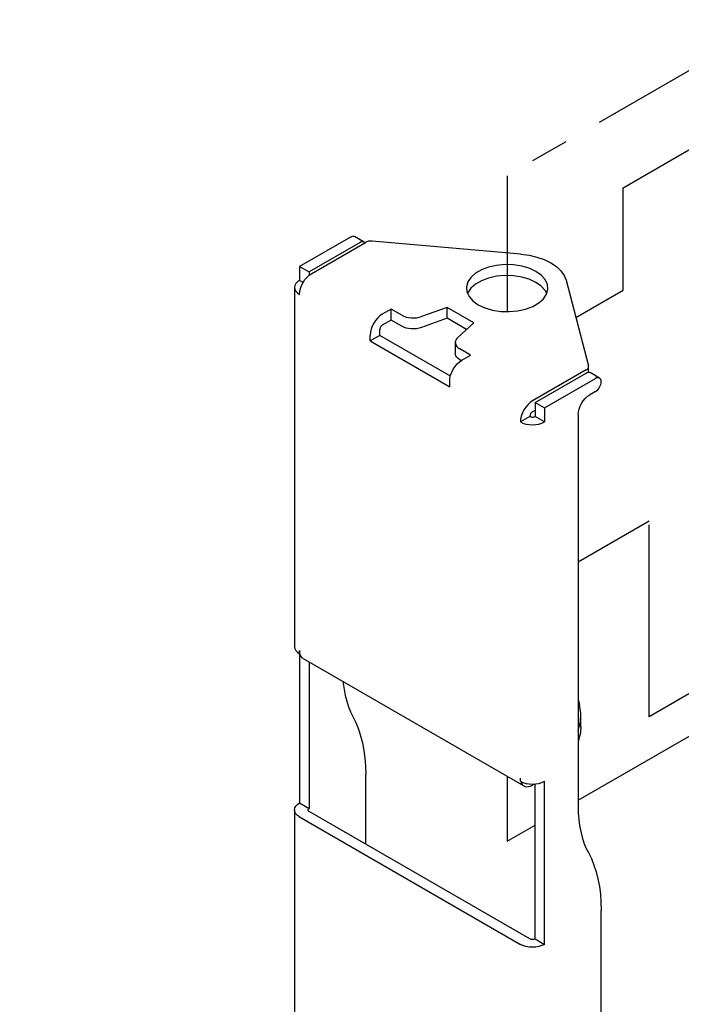
# Model space of a CAD drawing. Extents: x 13 to 420, y 6 to 274.
# Drawn here: x 100 to 122, y 172 to 204 of the extents above; entities that cross this region are included whole.
import ezdxf

# ---------------------------------------------------------------- set-up
doc = ezdxf.new("R2010")
doc.units = 0
doc.linetypes.add('AI9-LType1', pattern=[12.7, 6.35, -1.27, 1.27, -1.27, 1.27, -1.27])
doc.layers.add('LAYER_1', color=160, linetype='Continuous')

msp = doc.modelspace()

# ---------------------------------------------------------------- hatches: boundary and pattern name
at = {"layer": 'LAYER_1'}
h = msp.add_hatch(color=7, dxfattribs=at)
h.dxf.hatch_style = 2
edge = h.paths.add_edge_path()
edge.add_spline(control_points=[(303.98, 100.771), (303.98, 100.771), (307.232, 103.13), (307.232, 103.13), (307.232, 103.13), (307.821, 101.949), (307.821, 101.949)], knot_values=[0, 0, 0, 0, 1, 1, 1, 2, 2, 2, 2], degree=3, periodic=0)
edge = h.paths.add_edge_path()
edge.add_spline(control_points=[(313.705, 81.633), (313.705, 81.633), (314.472, 85.577), (314.472, 85.577), (314.472, 85.577), (315.709, 85.114), (315.709, 85.114)], knot_values=[0, 0, 0, 0, 1, 1, 1, 2, 2, 2, 2], degree=3, periodic=0)
edge = h.paths.add_edge_path()
edge.add_spline(control_points=[(126.662, 224.012), (126.662, 224.012), (129.798, 226.524), (129.798, 226.524), (129.798, 226.524), (130.442, 225.371), (130.442, 225.371)], knot_values=[0, 0, 0, 0, 1, 1, 1, 2, 2, 2, 2], degree=3, periodic=0)
edge = h.paths.add_edge_path()
edge.add_spline(control_points=[(137.852, 189.192), (137.852, 189.192), (139.156, 192.992), (139.156, 192.992), (139.156, 192.992), (140.317, 192.363), (140.317, 192.363)], knot_values=[0, 0, 0, 0, 1, 1, 1, 2, 2, 2, 2], degree=3, periodic=0)
edge = h.paths.add_edge_path()
edge.add_spline(control_points=[(122.549, 145.555), (122.549, 145.555), (123.209, 141.593), (123.209, 141.593), (123.209, 141.593), (121.889, 141.593), (121.889, 141.593)], knot_values=[0, 0, 0, 0, 1, 1, 1, 2, 2, 2, 2], degree=3, periodic=0)
edge = h.paths.add_edge_path()
edge.add_spline(control_points=[(102.652, 118.645), (102.652, 118.645), (100.954, 115.005), (100.954, 115.005), (100.954, 115.005), (99.865, 115.753), (99.865, 115.753)], knot_values=[0, 0, 0, 0, 1, 1, 1, 2, 2, 2, 2], degree=3, periodic=0)

# ---------------------------------------------------------------- linework, layer by layer
at = {"layer": 'LAYER_1', "color": 7, "linetype": 'AI9-LType1'}
for p, q in [((124.545, 204.084), (116.002, 199.152)), ((119.846, 198.752), (124.545, 201.465)), ((116.002, 199.152), (116.002, 194.653)), ((119.846, 195.368), (119.846, 198.752)), ((118.276, 194.461), (119.846, 195.368)), ((120.701, 187.716), (118.354, 186.362)), ((120.701, 181.247), (120.701, 187.716)), ((124.545, 183.466), (120.701, 181.247)), ((118.354, 178.486), (124.545, 182.06)), ((116.002, 179.278), (116.002, 177.128)), ((116.002, 177.128), (116.929, 177.663))]:
    msp.add_line(p, q, dxfattribs=at)
at = {"layer": 'LAYER_1', "color": 7}
for p, q in [((111.265, 196.955), (110.952, 197.136)), ((110.82, 197.123), (109.132, 196.149)), ((111.133, 196.942), (109.445, 195.968)), ((109.532, 195.918), (111.312, 196.946)), ((116.453, 196.559), (111.539, 196.989)), ((109.132, 196.149), (109.132, 195.687)), ((109.132, 196.149), (109.445, 195.968)), ((109.445, 195.968), (109.445, 195.857)), ((109.249, 195.619), (109.132, 195.687)), ((117.953, 195.693), (118.697, 192.857)), ((108.966, 195.456), (108.966, 183.566)), ((112.163, 194.736), (111.87, 194.568)), ((112.163, 194.375), (112.163, 194.736)), ((112.515, 194.533), (112.163, 194.736)), ((114.019, 194.796), (113.17, 194.49)), ((114.019, 194.434), (114.019, 194.796)), ((114.898, 194.288), (114.019, 194.796)), ((112.163, 194.375), (111.87, 194.206)), ((112.515, 194.171), (112.163, 194.375)), ((114.019, 194.434), (113.17, 194.128)), ((114.657, 194.065), (114.019, 194.434)), ((114.368, 193.798), (114.898, 194.288)), ((111.47, 193.689), (111.47, 193.875)), ((111.784, 193.869), (111.784, 194.056)), ((111.784, 193.869), (111.47, 193.689)), ((111.47, 193.689), (114.103, 192.169)), ((114.125, 192.518), (111.784, 193.869)), ((114.288, 193.636), (114.288, 193.275)), ((114.795, 193.216), (114.442, 193.42)), ((114.483, 193.035), (114.442, 193.059)), ((114.503, 193.048), (114.795, 193.216)), ((118.622, 192.726), (116.842, 191.698)), ((116.929, 191.648), (118.617, 192.622)), ((118.7, 192.647), (118.7, 192.834)), ((119.062, 192.454), (118.749, 192.635)), ((114.103, 192.169), (114.103, 192.355)), ((117.241, 191.467), (118.93, 192.441)), ((118.93, 192.009), (118.728, 191.893)), ((116.929, 191.648), (117.241, 191.467)), ((116.929, 191.648), (116.929, 191.186)), ((116.929, 191.386), (116.842, 191.336)), ((117.241, 191.467), (117.241, 191.005)), ((116.755, 191.186), (116.442, 191.005)), ((117.241, 191.005), (116.929, 191.186)), ((118.354, 191.245), (118.354, 178.282)), ((109.132, 183.435), (109.132, 183.335)), ((109.141, 183.34), (109.132, 183.335)), ((109.132, 183.335), (109.132, 178.395)), ((109.249, 183.176), (116.559, 178.956)), ((109.445, 183.063), (109.445, 178.215)), ((118.354, 181.811), (118.397, 181.649)), ((118.444, 180.922), (118.444, 181.283)), ((111.32, 177.032), (111.32, 179.335)), ((116.442, 179.115), (116.442, 179.215)), ((116.906, 179.021), (116.842, 178.984)), ((116.929, 173.894), (116.929, 179.023)), ((117.241, 173.714), (117.241, 179.115)), ((109.132, 178.395), (109.445, 178.215)), ((108.966, 178.165), (108.966, 165.672)), ((109.132, 177.934), (116.442, 173.714)), ((116.755, 173.894), (109.445, 178.115)), ((119.117, 162.735), (119.117, 174.834)), ((116.929, 173.894), (117.241, 173.714))]:
    msp.add_line(p, q, dxfattribs=at)
for points in [[(110.82, 197.123), (110.857, 197.14), (110.891, 197.148), (110.924, 197.147), (110.952, 197.136)], [(111.291, 196.933), (111.289, 196.936), (111.265, 196.955), (111.237, 196.966), (111.205, 196.967), (111.169, 196.959), (111.133, 196.942)], [(111.539, 196.989), (111.508, 196.99), (111.477, 196.99), (111.447, 196.987), (111.417, 196.983), (111.388, 196.976), (111.361, 196.967), (111.336, 196.957), (111.312, 196.946)], [(116.453, 196.559), (116.729, 196.522), (116.991, 196.46), (117.234, 196.375), (117.45, 196.269), (117.634, 196.144), (117.782, 196.004), (117.889, 195.852), (117.953, 195.693)], [(115.047, 194.881), (115.267, 194.779), (115.518, 194.705), (115.791, 194.663), (116.073, 194.654), (116.351, 194.68), (116.615, 194.738), (116.852, 194.827), (117.051, 194.942), (117.205, 195.079), (117.306, 195.231), (117.35, 195.392), (117.336, 195.555), (117.263, 195.712), (117.135, 195.857), (116.957, 195.984), (116.737, 196.087), (116.486, 196.161), (116.213, 196.203), (115.931, 196.211), (115.653, 196.186), (115.389, 196.128), (115.152, 196.039), (114.953, 195.924), (114.799, 195.787), (114.698, 195.635), (114.653, 195.474), (114.668, 195.311), (114.741, 195.153), (114.869, 195.008), (115.047, 194.881)], [(109.132, 195.225), (109.14, 195.32), (109.163, 195.419), (109.199, 195.52), (109.249, 195.619), (109.31, 195.712), (109.379, 195.794), (109.454, 195.864), (109.532, 195.918)], [(117.315, 195.252), (117.263, 195.351), (117.135, 195.496), (116.957, 195.622), (116.737, 195.725), (116.486, 195.799), (116.213, 195.841), (115.931, 195.85), (115.653, 195.824), (115.389, 195.766), (115.152, 195.677), (114.953, 195.562), (114.799, 195.425), (114.698, 195.273), (114.688, 195.252)], [(109.132, 195.687), (109.062, 195.637), (109.009, 195.581), (108.977, 195.52), (108.966, 195.456), (108.977, 195.392), (109.009, 195.331), (109.062, 195.275), (109.132, 195.225)], [(111.87, 194.568), (111.792, 194.514), (111.717, 194.444), (111.648, 194.361), (111.588, 194.269), (111.538, 194.17), (111.501, 194.069), (111.478, 193.97), (111.47, 193.875)], [(112.515, 194.533), (112.583, 194.5), (112.66, 194.474), (112.743, 194.455), (112.83, 194.445), (112.919, 194.444), (113.006, 194.451), (113.091, 194.466), (113.17, 194.49)], [(111.87, 194.206), (111.853, 194.194), (111.837, 194.179), (111.822, 194.161), (111.809, 194.141), (111.798, 194.12), (111.79, 194.098), (111.785, 194.076), (111.784, 194.056)], [(113.17, 194.128), (113.091, 194.105), (113.006, 194.089), (112.919, 194.082), (112.83, 194.084), (112.743, 194.094), (112.66, 194.112), (112.583, 194.138), (112.515, 194.171)], [(114.368, 193.798), (114.328, 193.752), (114.301, 193.704), (114.288, 193.653), (114.291, 193.602), (114.308, 193.551), (114.34, 193.504), (114.385, 193.46), (114.442, 193.42)], [(114.442, 193.059), (114.385, 193.098), (114.34, 193.142), (114.308, 193.19), (114.291, 193.24), (114.288, 193.275)], [(114.103, 192.355), (114.111, 192.449), (114.133, 192.549), (114.17, 192.651), (114.22, 192.749), (114.281, 192.842), (114.35, 192.924), (114.425, 192.994), (114.503, 193.048)], [(118.617, 192.622), (118.653, 192.639), (118.688, 192.647), (118.72, 192.646), (118.749, 192.635)], [(118.622, 192.726), (118.643, 192.739), (118.661, 192.754), (118.675, 192.769), (118.686, 192.786), (118.695, 192.803), (118.699, 192.821), (118.7, 192.839), (118.697, 192.857)], [(119.117, 192.333), (119.113, 192.373), (119.102, 192.408), (119.085, 192.435), (119.062, 192.454), (119.034, 192.465), (119.001, 192.466), (118.966, 192.458), (118.93, 192.441)], [(118.93, 192.009), (118.966, 192.034), (119.001, 192.067), (119.034, 192.105), (119.062, 192.149), (119.085, 192.195), (119.102, 192.242), (119.113, 192.289), (119.117, 192.333)], [(116.842, 191.698), (116.764, 191.644), (116.689, 191.574), (116.62, 191.492), (116.559, 191.399), (116.509, 191.3), (116.472, 191.199), (116.449, 191.099), (116.442, 191.005)], [(118.354, 191.245), (118.362, 191.333), (118.383, 191.427), (118.417, 191.521), (118.464, 191.614), (118.521, 191.7), (118.585, 191.777), (118.655, 191.843), (118.728, 191.893)], [(116.842, 191.336), (116.825, 191.324), (116.809, 191.309), (116.793, 191.291), (116.78, 191.271), (116.769, 191.25), (116.761, 191.228), (116.756, 191.206), (116.755, 191.186)], [(116.442, 191.005), (116.527, 190.964), (116.625, 190.934), (116.731, 190.915), (116.842, 190.909), (116.952, 190.915), (117.058, 190.934), (117.156, 190.964), (117.241, 191.005)], [(116.755, 191.186), (116.773, 191.177), (116.795, 191.17), (116.818, 191.166), (116.842, 191.165), (116.866, 191.166), (116.889, 191.17), (116.91, 191.177), (116.929, 191.186)], [(108.966, 183.566), (108.977, 183.502), (109.009, 183.441), (109.062, 183.384), (109.132, 183.335)], [(109.141, 183.34), (109.139, 183.351), (109.138, 183.363), (109.136, 183.374), (109.134, 183.386), (109.133, 183.398), (109.133, 183.41), (109.132, 183.423), (109.132, 183.435)], [(109.249, 183.176), (109.233, 183.187), (109.192, 183.226), (109.161, 183.278), (109.141, 183.34)], [(110.573, 182.412), (110.579, 182.35), (110.606, 182.145), (110.643, 181.948), (110.691, 181.759), (110.749, 181.58), (110.818, 181.411), (110.896, 181.253)], [(118.354, 180.781), (118.359, 180.796), (118.43, 181.079), (118.442, 181.364), (118.397, 181.649)], [(110.896, 181.253), (110.994, 181.054), (111.08, 180.842), (111.153, 180.618), (111.213, 180.381), (111.26, 180.134), (111.293, 179.877), (111.313, 179.61), (111.32, 179.335)], [(118.444, 180.922), (118.43, 180.717), (118.359, 180.434), (118.354, 180.42)], [(116.442, 179.115), (116.527, 179.074), (116.625, 179.044), (116.731, 179.026), (116.842, 179.019), (116.952, 179.026), (117.058, 179.044), (117.156, 179.074), (117.241, 179.115)], [(116.454, 179.108), (116.471, 179.058), (116.502, 179.006), (116.543, 178.967), (116.591, 178.941), (116.647, 178.93), (116.709, 178.934), (116.774, 178.952), (116.842, 178.984)], [(109.132, 177.934), (109.062, 177.983), (109.009, 178.04), (108.977, 178.101), (108.966, 178.165), (108.977, 178.228), (109.009, 178.29), (109.062, 178.346), (109.132, 178.395)], [(118.354, 178.282), (118.36, 178.063), (118.376, 177.849), (118.402, 177.644), (118.44, 177.447), (118.488, 177.258), (118.546, 177.079), (118.614, 176.91), (118.693, 176.751)], [(109.445, 178.115), (109.43, 178.125), (109.418, 178.138), (109.412, 178.151), (109.409, 178.165), (109.412, 178.179), (109.418, 178.192), (109.43, 178.204), (109.445, 178.215)], [(118.693, 176.751), (118.791, 176.553), (118.877, 176.341), (118.949, 176.117), (119.009, 175.881), (119.056, 175.633), (119.09, 175.376), (119.11, 175.109), (119.117, 174.834)], [(117.241, 173.714), (117.156, 173.673), (117.058, 173.643), (116.952, 173.625), (116.842, 173.618), (116.731, 173.625), (116.625, 173.643), (116.527, 173.673), (116.442, 173.714)], [(116.929, 173.894), (116.91, 173.886), (116.889, 173.879), (116.866, 173.875), (116.842, 173.874), (116.818, 173.875), (116.795, 173.879), (116.773, 173.886), (116.755, 173.894)]]:
    msp.add_lwpolyline(points, dxfattribs=at)

doc.saveas('drawing.dxf')
